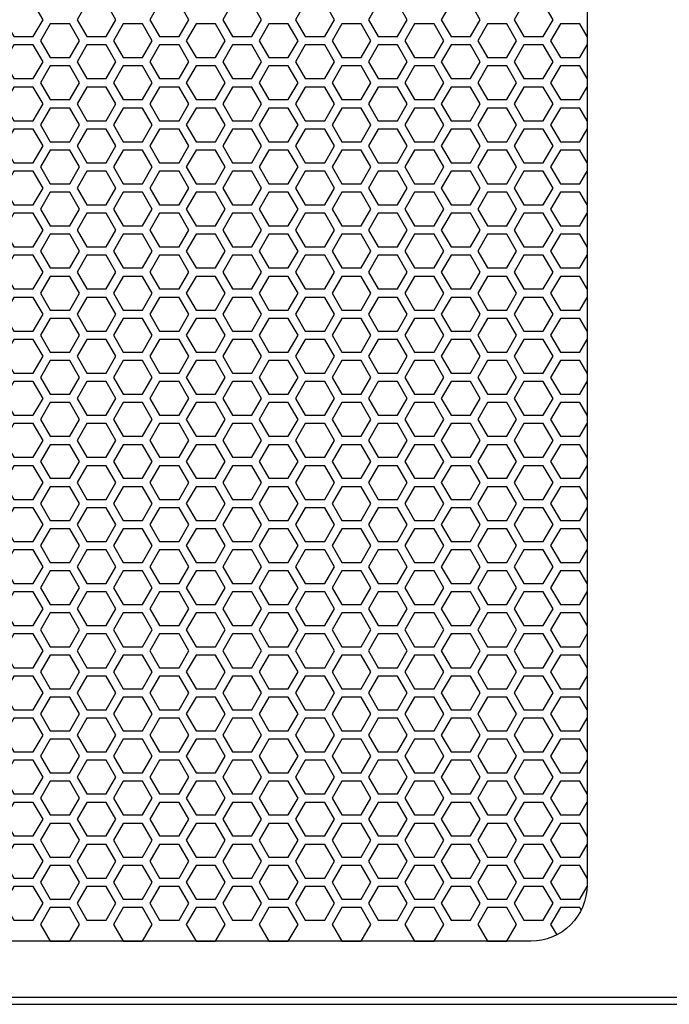
# Model space of a CAD drawing. Units: inches. Extents: x 91 to 1413, y 20 to 773.
# Drawn here: x 170 to 179, y 158 to 172 of the extents above; entities that cross this region are included whole.
import ezdxf

# ---------------------------------------------------------------- set-up
doc = ezdxf.new("R2010")
doc.units = ezdxf.units.IN
doc.header["$MEASUREMENT"] = 0

msp = doc.modelspace()

# ---------------------------------------------------------------- linework, layer by layer
at = {"elevation": 0}
for points in [[(160.995, 157.784), (197.058, 157.784), (197.058, 213.492), (160.995, 213.492)], [(161.113, 157.882), (196.94, 157.882), (196.94, 213.394), (161.113, 213.394)], [(170.465, 171.366), (170.602, 171.603), (170.465, 171.839), (170.192, 171.839), (170.056, 171.603), (170.192, 171.366)], [(171.488, 171.366), (171.624, 171.603), (171.488, 171.839), (171.215, 171.839), (171.079, 171.603), (171.215, 171.366)], [(172.511, 171.366), (172.647, 171.603), (172.511, 171.839), (172.238, 171.839), (172.102, 171.603), (172.238, 171.366)], [(173.534, 171.366), (173.67, 171.603), (173.534, 171.839), (173.261, 171.839), (173.125, 171.603), (173.261, 171.366)], [(174.557, 171.366), (174.693, 171.603), (174.557, 171.839), (174.284, 171.839), (174.147, 171.603), (174.284, 171.366)], [(175.579, 171.366), (175.716, 171.603), (175.579, 171.839), (175.307, 171.839), (175.17, 171.603), (175.307, 171.366)], [(176.602, 171.366), (176.739, 171.603), (176.602, 171.839), (176.33, 171.839), (176.193, 171.603), (176.33, 171.366)], [(177.625, 171.366), (177.762, 171.603), (177.625, 171.839), (177.352, 171.839), (177.216, 171.603), (177.352, 171.366)], [(170.977, 171.071), (171.113, 171.307), (170.977, 171.544), (170.704, 171.544), (170.567, 171.307), (170.704, 171.071)], [(171.999, 171.071), (172.136, 171.307), (171.999, 171.544), (171.727, 171.544), (171.59, 171.307), (171.727, 171.071)], [(173.022, 171.071), (173.159, 171.307), (173.022, 171.544), (172.75, 171.544), (172.613, 171.307), (172.75, 171.071)], [(174.045, 171.071), (174.182, 171.307), (174.045, 171.544), (173.772, 171.544), (173.636, 171.307), (173.772, 171.071)], [(175.068, 171.071), (175.204, 171.307), (175.068, 171.544), (174.795, 171.544), (174.659, 171.307), (174.795, 171.071)], [(176.091, 171.071), (176.227, 171.307), (176.091, 171.544), (175.818, 171.544), (175.682, 171.307), (175.818, 171.071)], [(177.114, 171.071), (177.25, 171.307), (177.114, 171.544), (176.841, 171.544), (176.705, 171.307), (176.841, 171.071)], [(170.465, 170.776), (170.602, 171.012), (170.465, 171.248), (170.192, 171.248), (170.056, 171.012), (170.192, 170.776)], [(171.488, 170.776), (171.624, 171.012), (171.488, 171.248), (171.215, 171.248), (171.079, 171.012), (171.215, 170.776)], [(172.511, 170.776), (172.647, 171.012), (172.511, 171.248), (172.238, 171.248), (172.102, 171.012), (172.238, 170.776)], [(173.534, 170.776), (173.67, 171.012), (173.534, 171.248), (173.261, 171.248), (173.125, 171.012), (173.261, 170.776)], [(174.557, 170.776), (174.693, 171.012), (174.557, 171.248), (174.284, 171.248), (174.147, 171.012), (174.284, 170.776)], [(175.579, 170.776), (175.716, 171.012), (175.579, 171.248), (175.307, 171.248), (175.17, 171.012), (175.307, 170.776)], [(176.602, 170.776), (176.739, 171.012), (176.602, 171.248), (176.33, 171.248), (176.193, 171.012), (176.33, 170.776)], [(177.625, 170.776), (177.762, 171.012), (177.625, 171.248), (177.352, 171.248), (177.216, 171.012), (177.352, 170.776)], [(170.977, 170.481), (171.113, 170.717), (170.977, 170.953), (170.704, 170.953), (170.567, 170.717), (170.704, 170.481)], [(171.999, 170.481), (172.136, 170.717), (171.999, 170.953), (171.727, 170.953), (171.59, 170.717), (171.727, 170.481)], [(173.022, 170.481), (173.159, 170.717), (173.022, 170.953), (172.75, 170.953), (172.613, 170.717), (172.75, 170.481)], [(174.045, 170.481), (174.182, 170.717), (174.045, 170.953), (173.772, 170.953), (173.636, 170.717), (173.772, 170.481)], [(175.068, 170.481), (175.204, 170.717), (175.068, 170.953), (174.795, 170.953), (174.659, 170.717), (174.795, 170.481)], [(176.091, 170.481), (176.227, 170.717), (176.091, 170.953), (175.818, 170.953), (175.682, 170.717), (175.818, 170.481)], [(177.114, 170.481), (177.25, 170.717), (177.114, 170.953), (176.841, 170.953), (176.705, 170.717), (176.841, 170.481)], [(170.465, 170.185), (170.602, 170.422), (170.465, 170.658), (170.192, 170.658), (170.056, 170.422), (170.192, 170.185)], [(171.488, 170.185), (171.624, 170.422), (171.488, 170.658), (171.215, 170.658), (171.079, 170.422), (171.215, 170.185)], [(172.511, 170.185), (172.647, 170.422), (172.511, 170.658), (172.238, 170.658), (172.102, 170.422), (172.238, 170.185)], [(173.534, 170.185), (173.67, 170.422), (173.534, 170.658), (173.261, 170.658), (173.125, 170.422), (173.261, 170.185)], [(174.557, 170.185), (174.693, 170.422), (174.557, 170.658), (174.284, 170.658), (174.147, 170.422), (174.284, 170.185)], [(175.579, 170.185), (175.716, 170.422), (175.579, 170.658), (175.307, 170.658), (175.17, 170.422), (175.307, 170.185)], [(176.602, 170.185), (176.739, 170.422), (176.602, 170.658), (176.33, 170.658), (176.193, 170.422), (176.33, 170.185)], [(177.625, 170.185), (177.762, 170.422), (177.625, 170.658), (177.352, 170.658), (177.216, 170.422), (177.352, 170.185)], [(170.977, 169.89), (171.113, 170.126), (170.977, 170.363), (170.704, 170.363), (170.567, 170.126), (170.704, 169.89)], [(171.999, 169.89), (172.136, 170.126), (171.999, 170.363), (171.727, 170.363), (171.59, 170.126), (171.727, 169.89)], [(173.022, 169.89), (173.159, 170.126), (173.022, 170.363), (172.75, 170.363), (172.613, 170.126), (172.75, 169.89)], [(174.045, 169.89), (174.182, 170.126), (174.045, 170.363), (173.772, 170.363), (173.636, 170.126), (173.772, 169.89)], [(175.068, 169.89), (175.204, 170.126), (175.068, 170.363), (174.795, 170.363), (174.659, 170.126), (174.795, 169.89)], [(176.091, 169.89), (176.227, 170.126), (176.091, 170.363), (175.818, 170.363), (175.682, 170.126), (175.818, 169.89)], [(177.114, 169.89), (177.25, 170.126), (177.114, 170.363), (176.841, 170.363), (176.705, 170.126), (176.841, 169.89)], [(170.465, 169.595), (170.602, 169.831), (170.465, 170.067), (170.192, 170.067), (170.056, 169.831), (170.192, 169.595)], [(171.488, 169.595), (171.624, 169.831), (171.488, 170.067), (171.215, 170.067), (171.079, 169.831), (171.215, 169.595)], [(172.511, 169.595), (172.647, 169.831), (172.511, 170.067), (172.238, 170.067), (172.102, 169.831), (172.238, 169.595)], [(173.534, 169.595), (173.67, 169.831), (173.534, 170.067), (173.261, 170.067), (173.125, 169.831), (173.261, 169.595)], [(174.557, 169.595), (174.693, 169.831), (174.557, 170.067), (174.284, 170.067), (174.147, 169.831), (174.284, 169.595)], [(175.579, 169.595), (175.716, 169.831), (175.579, 170.067), (175.307, 170.067), (175.17, 169.831), (175.307, 169.595)], [(176.602, 169.595), (176.739, 169.831), (176.602, 170.067), (176.33, 170.067), (176.193, 169.831), (176.33, 169.595)], [(177.625, 169.595), (177.762, 169.831), (177.625, 170.067), (177.352, 170.067), (177.216, 169.831), (177.352, 169.595)], [(170.977, 169.3), (171.113, 169.536), (170.977, 169.772), (170.704, 169.772), (170.567, 169.536), (170.704, 169.3)], [(171.999, 169.3), (172.136, 169.536), (171.999, 169.772), (171.727, 169.772), (171.59, 169.536), (171.727, 169.3)], [(173.022, 169.3), (173.159, 169.536), (173.022, 169.772), (172.75, 169.772), (172.613, 169.536), (172.75, 169.3)], [(174.045, 169.3), (174.182, 169.536), (174.045, 169.772), (173.772, 169.772), (173.636, 169.536), (173.772, 169.3)], [(175.068, 169.3), (175.204, 169.536), (175.068, 169.772), (174.795, 169.772), (174.659, 169.536), (174.795, 169.3)], [(176.091, 169.3), (176.227, 169.536), (176.091, 169.772), (175.818, 169.772), (175.682, 169.536), (175.818, 169.3)], [(177.114, 169.3), (177.25, 169.536), (177.114, 169.772), (176.841, 169.772), (176.705, 169.536), (176.841, 169.3)], [(170.465, 169.004), (170.602, 169.24), (170.465, 169.477), (170.192, 169.477), (170.056, 169.24), (170.192, 169.004)], [(171.488, 169.004), (171.624, 169.24), (171.488, 169.477), (171.215, 169.477), (171.079, 169.24), (171.215, 169.004)], [(172.511, 169.004), (172.647, 169.24), (172.511, 169.477), (172.238, 169.477), (172.102, 169.24), (172.238, 169.004)], [(173.534, 169.004), (173.67, 169.24), (173.534, 169.477), (173.261, 169.477), (173.125, 169.24), (173.261, 169.004)], [(174.557, 169.004), (174.693, 169.24), (174.557, 169.477), (174.284, 169.477), (174.147, 169.24), (174.284, 169.004)], [(175.579, 169.004), (175.716, 169.24), (175.579, 169.477), (175.307, 169.477), (175.17, 169.24), (175.307, 169.004)], [(176.602, 169.004), (176.739, 169.24), (176.602, 169.477), (176.33, 169.477), (176.193, 169.24), (176.33, 169.004)], [(177.625, 169.004), (177.762, 169.24), (177.625, 169.477), (177.352, 169.477), (177.216, 169.24), (177.352, 169.004)], [(170.977, 168.709), (171.113, 168.945), (170.977, 169.181), (170.704, 169.181), (170.567, 168.945), (170.704, 168.709)], [(171.999, 168.709), (172.136, 168.945), (171.999, 169.181), (171.727, 169.181), (171.59, 168.945), (171.727, 168.709)], [(173.022, 168.709), (173.159, 168.945), (173.022, 169.181), (172.75, 169.181), (172.613, 168.945), (172.75, 168.709)], [(174.045, 168.709), (174.182, 168.945), (174.045, 169.181), (173.772, 169.181), (173.636, 168.945), (173.772, 168.709)], [(175.068, 168.709), (175.204, 168.945), (175.068, 169.181), (174.795, 169.181), (174.659, 168.945), (174.795, 168.709)], [(176.091, 168.709), (176.227, 168.945), (176.091, 169.181), (175.818, 169.181), (175.682, 168.945), (175.818, 168.709)], [(177.114, 168.709), (177.25, 168.945), (177.114, 169.181), (176.841, 169.181), (176.705, 168.945), (176.841, 168.709)], [(170.465, 168.414), (170.602, 168.65), (170.465, 168.886), (170.192, 168.886), (170.056, 168.65), (170.192, 168.414)], [(171.488, 168.414), (171.624, 168.65), (171.488, 168.886), (171.215, 168.886), (171.079, 168.65), (171.215, 168.414)], [(172.511, 168.414), (172.647, 168.65), (172.511, 168.886), (172.238, 168.886), (172.102, 168.65), (172.238, 168.414)], [(173.534, 168.414), (173.67, 168.65), (173.534, 168.886), (173.261, 168.886), (173.125, 168.65), (173.261, 168.414)], [(174.557, 168.414), (174.693, 168.65), (174.557, 168.886), (174.284, 168.886), (174.147, 168.65), (174.284, 168.414)], [(175.579, 168.414), (175.716, 168.65), (175.579, 168.886), (175.307, 168.886), (175.17, 168.65), (175.307, 168.414)], [(176.602, 168.414), (176.739, 168.65), (176.602, 168.886), (176.33, 168.886), (176.193, 168.65), (176.33, 168.414)], [(177.625, 168.414), (177.762, 168.65), (177.625, 168.886), (177.352, 168.886), (177.216, 168.65), (177.352, 168.414)], [(170.977, 168.118), (171.113, 168.355), (170.977, 168.591), (170.704, 168.591), (170.567, 168.355), (170.704, 168.118)], [(171.999, 168.118), (172.136, 168.355), (171.999, 168.591), (171.727, 168.591), (171.59, 168.355), (171.727, 168.118)], [(173.022, 168.118), (173.159, 168.355), (173.022, 168.591), (172.75, 168.591), (172.613, 168.355), (172.75, 168.118)], [(174.045, 168.118), (174.182, 168.355), (174.045, 168.591), (173.772, 168.591), (173.636, 168.355), (173.772, 168.118)], [(175.068, 168.118), (175.204, 168.355), (175.068, 168.591), (174.795, 168.591), (174.659, 168.355), (174.795, 168.118)], [(176.091, 168.118), (176.227, 168.355), (176.091, 168.591), (175.818, 168.591), (175.682, 168.355), (175.818, 168.118)], [(177.114, 168.118), (177.25, 168.355), (177.114, 168.591), (176.841, 168.591), (176.705, 168.355), (176.841, 168.118)], [(170.465, 167.823), (170.602, 168.059), (170.465, 168.296), (170.192, 168.296), (170.056, 168.059), (170.192, 167.823)], [(171.488, 167.823), (171.624, 168.059), (171.488, 168.296), (171.215, 168.296), (171.079, 168.059), (171.215, 167.823)], [(172.511, 167.823), (172.647, 168.059), (172.511, 168.296), (172.238, 168.296), (172.102, 168.059), (172.238, 167.823)], [(173.534, 167.823), (173.67, 168.059), (173.534, 168.296), (173.261, 168.296), (173.125, 168.059), (173.261, 167.823)], [(174.557, 167.823), (174.693, 168.059), (174.557, 168.296), (174.284, 168.296), (174.147, 168.059), (174.284, 167.823)], [(175.579, 167.823), (175.716, 168.059), (175.579, 168.296), (175.307, 168.296), (175.17, 168.059), (175.307, 167.823)], [(176.602, 167.823), (176.739, 168.059), (176.602, 168.296), (176.33, 168.296), (176.193, 168.059), (176.33, 167.823)], [(177.625, 167.823), (177.762, 168.059), (177.625, 168.296), (177.352, 168.296), (177.216, 168.059), (177.352, 167.823)], [(170.977, 167.528), (171.113, 167.764), (170.977, 168), (170.704, 168), (170.567, 167.764), (170.704, 167.528)], [(171.999, 167.528), (172.136, 167.764), (171.999, 168), (171.727, 168), (171.59, 167.764), (171.727, 167.528)], [(173.022, 167.528), (173.159, 167.764), (173.022, 168), (172.75, 168), (172.613, 167.764), (172.75, 167.528)], [(174.045, 167.528), (174.182, 167.764), (174.045, 168), (173.772, 168), (173.636, 167.764), (173.772, 167.528)], [(175.068, 167.528), (175.204, 167.764), (175.068, 168), (174.795, 168), (174.659, 167.764), (174.795, 167.528)], [(176.091, 167.528), (176.227, 167.764), (176.091, 168), (175.818, 168), (175.682, 167.764), (175.818, 167.528)], [(177.114, 167.528), (177.25, 167.764), (177.114, 168), (176.841, 168), (176.705, 167.764), (176.841, 167.528)], [(170.465, 167.233), (170.602, 167.469), (170.465, 167.705), (170.192, 167.705), (170.056, 167.469), (170.192, 167.233)], [(171.488, 167.233), (171.624, 167.469), (171.488, 167.705), (171.215, 167.705), (171.079, 167.469), (171.215, 167.233)], [(172.511, 167.233), (172.647, 167.469), (172.511, 167.705), (172.238, 167.705), (172.102, 167.469), (172.238, 167.233)], [(173.534, 167.233), (173.67, 167.469), (173.534, 167.705), (173.261, 167.705), (173.125, 167.469), (173.261, 167.233)], [(174.557, 167.233), (174.693, 167.469), (174.557, 167.705), (174.284, 167.705), (174.147, 167.469), (174.284, 167.233)], [(175.579, 167.233), (175.716, 167.469), (175.579, 167.705), (175.307, 167.705), (175.17, 167.469), (175.307, 167.233)], [(176.602, 167.233), (176.739, 167.469), (176.602, 167.705), (176.33, 167.705), (176.193, 167.469), (176.33, 167.233)], [(177.625, 167.233), (177.762, 167.469), (177.625, 167.705), (177.352, 167.705), (177.216, 167.469), (177.352, 167.233)], [(170.977, 166.937), (171.113, 167.174), (170.977, 167.41), (170.704, 167.41), (170.567, 167.174), (170.704, 166.937)], [(171.999, 166.937), (172.136, 167.174), (171.999, 167.41), (171.727, 167.41), (171.59, 167.174), (171.727, 166.937)], [(173.022, 166.937), (173.159, 167.174), (173.022, 167.41), (172.75, 167.41), (172.613, 167.174), (172.75, 166.937)], [(174.045, 166.937), (174.182, 167.174), (174.045, 167.41), (173.772, 167.41), (173.636, 167.174), (173.772, 166.937)], [(175.068, 166.937), (175.204, 167.174), (175.068, 167.41), (174.795, 167.41), (174.659, 167.174), (174.795, 166.937)], [(176.091, 166.937), (176.227, 167.174), (176.091, 167.41), (175.818, 167.41), (175.682, 167.174), (175.818, 166.937)], [(177.114, 166.937), (177.25, 167.174), (177.114, 167.41), (176.841, 167.41), (176.705, 167.174), (176.841, 166.937)], [(170.465, 166.642), (170.602, 166.878), (170.465, 167.114), (170.192, 167.114), (170.056, 166.878), (170.192, 166.642)], [(171.488, 166.642), (171.624, 166.878), (171.488, 167.114), (171.215, 167.114), (171.079, 166.878), (171.215, 166.642)], [(172.511, 166.642), (172.647, 166.878), (172.511, 167.114), (172.238, 167.114), (172.102, 166.878), (172.238, 166.642)], [(173.534, 166.642), (173.67, 166.878), (173.534, 167.114), (173.261, 167.114), (173.125, 166.878), (173.261, 166.642)], [(174.557, 166.642), (174.693, 166.878), (174.557, 167.114), (174.284, 167.114), (174.147, 166.878), (174.284, 166.642)], [(175.579, 166.642), (175.716, 166.878), (175.579, 167.114), (175.307, 167.114), (175.17, 166.878), (175.307, 166.642)], [(176.602, 166.642), (176.739, 166.878), (176.602, 167.114), (176.33, 167.114), (176.193, 166.878), (176.33, 166.642)], [(177.625, 166.642), (177.762, 166.878), (177.625, 167.114), (177.352, 167.114), (177.216, 166.878), (177.352, 166.642)], [(170.977, 166.347), (171.113, 166.583), (170.977, 166.819), (170.704, 166.819), (170.567, 166.583), (170.704, 166.347)], [(171.999, 166.347), (172.136, 166.583), (171.999, 166.819), (171.727, 166.819), (171.59, 166.583), (171.727, 166.347)], [(173.022, 166.347), (173.159, 166.583), (173.022, 166.819), (172.75, 166.819), (172.613, 166.583), (172.75, 166.347)], [(174.045, 166.347), (174.182, 166.583), (174.045, 166.819), (173.772, 166.819), (173.636, 166.583), (173.772, 166.347)], [(175.068, 166.347), (175.204, 166.583), (175.068, 166.819), (174.795, 166.819), (174.659, 166.583), (174.795, 166.347)], [(176.091, 166.347), (176.227, 166.583), (176.091, 166.819), (175.818, 166.819), (175.682, 166.583), (175.818, 166.347)], [(177.114, 166.347), (177.25, 166.583), (177.114, 166.819), (176.841, 166.819), (176.705, 166.583), (176.841, 166.347)], [(170.465, 166.052), (170.602, 166.288), (170.465, 166.524), (170.192, 166.524), (170.056, 166.288), (170.192, 166.052)], [(171.488, 166.052), (171.624, 166.288), (171.488, 166.524), (171.215, 166.524), (171.079, 166.288), (171.215, 166.052)], [(172.511, 166.052), (172.647, 166.288), (172.511, 166.524), (172.238, 166.524), (172.102, 166.288), (172.238, 166.052)], [(173.534, 166.052), (173.67, 166.288), (173.534, 166.524), (173.261, 166.524), (173.125, 166.288), (173.261, 166.052)], [(174.557, 166.052), (174.693, 166.288), (174.557, 166.524), (174.284, 166.524), (174.147, 166.288), (174.284, 166.052)], [(175.579, 166.052), (175.716, 166.288), (175.579, 166.524), (175.307, 166.524), (175.17, 166.288), (175.307, 166.052)], [(176.602, 166.052), (176.739, 166.288), (176.602, 166.524), (176.33, 166.524), (176.193, 166.288), (176.33, 166.052)], [(177.625, 166.052), (177.762, 166.288), (177.625, 166.524), (177.352, 166.524), (177.216, 166.288), (177.352, 166.052)], [(170.977, 165.756), (171.113, 165.992), (170.977, 166.229), (170.704, 166.229), (170.567, 165.992), (170.704, 165.756)], [(171.999, 165.756), (172.136, 165.992), (171.999, 166.229), (171.727, 166.229), (171.59, 165.992), (171.727, 165.756)], [(173.022, 165.756), (173.159, 165.992), (173.022, 166.229), (172.75, 166.229), (172.613, 165.992), (172.75, 165.756)], [(174.045, 165.756), (174.182, 165.992), (174.045, 166.229), (173.772, 166.229), (173.636, 165.992), (173.772, 165.756)], [(175.068, 165.756), (175.204, 165.992), (175.068, 166.229), (174.795, 166.229), (174.659, 165.992), (174.795, 165.756)], [(176.091, 165.756), (176.227, 165.992), (176.091, 166.229), (175.818, 166.229), (175.682, 165.992), (175.818, 165.756)], [(177.114, 165.756), (177.25, 165.992), (177.114, 166.229), (176.841, 166.229), (176.705, 165.992), (176.841, 165.756)], [(170.465, 165.461), (170.602, 165.697), (170.465, 165.933), (170.192, 165.933), (170.056, 165.697), (170.192, 165.461)], [(171.488, 165.461), (171.624, 165.697), (171.488, 165.933), (171.215, 165.933), (171.079, 165.697), (171.215, 165.461)], [(172.511, 165.461), (172.647, 165.697), (172.511, 165.933), (172.238, 165.933), (172.102, 165.697), (172.238, 165.461)], [(173.534, 165.461), (173.67, 165.697), (173.534, 165.933), (173.261, 165.933), (173.125, 165.697), (173.261, 165.461)], [(174.557, 165.461), (174.693, 165.697), (174.557, 165.933), (174.284, 165.933), (174.147, 165.697), (174.284, 165.461)], [(175.579, 165.461), (175.716, 165.697), (175.579, 165.933), (175.307, 165.933), (175.17, 165.697), (175.307, 165.461)], [(176.602, 165.461), (176.739, 165.697), (176.602, 165.933), (176.33, 165.933), (176.193, 165.697), (176.33, 165.461)], [(177.625, 165.461), (177.762, 165.697), (177.625, 165.933), (177.352, 165.933), (177.216, 165.697), (177.352, 165.461)], [(170.977, 165.166), (171.113, 165.402), (170.977, 165.638), (170.704, 165.638), (170.567, 165.402), (170.704, 165.166)], [(171.999, 165.166), (172.136, 165.402), (171.999, 165.638), (171.727, 165.638), (171.59, 165.402), (171.727, 165.166)], [(173.022, 165.166), (173.159, 165.402), (173.022, 165.638), (172.75, 165.638), (172.613, 165.402), (172.75, 165.166)], [(174.045, 165.166), (174.182, 165.402), (174.045, 165.638), (173.772, 165.638), (173.636, 165.402), (173.772, 165.166)], [(175.068, 165.166), (175.204, 165.402), (175.068, 165.638), (174.795, 165.638), (174.659, 165.402), (174.795, 165.166)], [(176.091, 165.166), (176.227, 165.402), (176.091, 165.638), (175.818, 165.638), (175.682, 165.402), (175.818, 165.166)], [(177.114, 165.166), (177.25, 165.402), (177.114, 165.638), (176.841, 165.638), (176.705, 165.402), (176.841, 165.166)], [(170.465, 164.87), (170.602, 165.107), (170.465, 165.343), (170.192, 165.343), (170.056, 165.107), (170.192, 164.87)], [(171.488, 164.87), (171.624, 165.107), (171.488, 165.343), (171.215, 165.343), (171.079, 165.107), (171.215, 164.87)], [(172.511, 164.87), (172.647, 165.107), (172.511, 165.343), (172.238, 165.343), (172.102, 165.107), (172.238, 164.87)], [(173.534, 164.87), (173.67, 165.107), (173.534, 165.343), (173.261, 165.343), (173.125, 165.107), (173.261, 164.87)], [(174.557, 164.87), (174.693, 165.107), (174.557, 165.343), (174.284, 165.343), (174.147, 165.107), (174.284, 164.87)], [(175.579, 164.87), (175.716, 165.107), (175.579, 165.343), (175.307, 165.343), (175.17, 165.107), (175.307, 164.87)], [(176.602, 164.87), (176.739, 165.107), (176.602, 165.343), (176.33, 165.343), (176.193, 165.107), (176.33, 164.87)], [(177.625, 164.87), (177.762, 165.107), (177.625, 165.343), (177.352, 165.343), (177.216, 165.107), (177.352, 164.87)], [(170.977, 164.575), (171.113, 164.811), (170.977, 165.048), (170.704, 165.048), (170.567, 164.811), (170.704, 164.575)], [(171.999, 164.575), (172.136, 164.811), (171.999, 165.048), (171.727, 165.048), (171.59, 164.811), (171.727, 164.575)], [(173.022, 164.575), (173.159, 164.811), (173.022, 165.048), (172.75, 165.048), (172.613, 164.811), (172.75, 164.575)], [(174.045, 164.575), (174.182, 164.811), (174.045, 165.048), (173.772, 165.048), (173.636, 164.811), (173.772, 164.575)], [(175.068, 164.575), (175.204, 164.811), (175.068, 165.048), (174.795, 165.048), (174.659, 164.811), (174.795, 164.575)], [(176.091, 164.575), (176.227, 164.811), (176.091, 165.048), (175.818, 165.048), (175.682, 164.811), (175.818, 164.575)], [(177.114, 164.575), (177.25, 164.811), (177.114, 165.048), (176.841, 165.048), (176.705, 164.811), (176.841, 164.575)], [(170.465, 164.28), (170.602, 164.516), (170.465, 164.752), (170.192, 164.752), (170.056, 164.516), (170.192, 164.28)], [(171.488, 164.28), (171.624, 164.516), (171.488, 164.752), (171.215, 164.752), (171.079, 164.516), (171.215, 164.28)], [(172.511, 164.28), (172.647, 164.516), (172.511, 164.752), (172.238, 164.752), (172.102, 164.516), (172.238, 164.28)], [(173.534, 164.28), (173.67, 164.516), (173.534, 164.752), (173.261, 164.752), (173.125, 164.516), (173.261, 164.28)], [(174.557, 164.28), (174.693, 164.516), (174.557, 164.752), (174.284, 164.752), (174.147, 164.516), (174.284, 164.28)], [(175.579, 164.28), (175.716, 164.516), (175.579, 164.752), (175.307, 164.752), (175.17, 164.516), (175.307, 164.28)], [(176.602, 164.28), (176.739, 164.516), (176.602, 164.752), (176.33, 164.752), (176.193, 164.516), (176.33, 164.28)], [(177.625, 164.28), (177.762, 164.516), (177.625, 164.752), (177.352, 164.752), (177.216, 164.516), (177.352, 164.28)], [(170.977, 163.985), (171.113, 164.221), (170.977, 164.457), (170.704, 164.457), (170.567, 164.221), (170.704, 163.985)], [(171.999, 163.985), (172.136, 164.221), (171.999, 164.457), (171.727, 164.457), (171.59, 164.221), (171.727, 163.985)], [(173.022, 163.985), (173.159, 164.221), (173.022, 164.457), (172.75, 164.457), (172.613, 164.221), (172.75, 163.985)], [(174.045, 163.985), (174.182, 164.221), (174.045, 164.457), (173.772, 164.457), (173.636, 164.221), (173.772, 163.985)], [(175.068, 163.985), (175.204, 164.221), (175.068, 164.457), (174.795, 164.457), (174.659, 164.221), (174.795, 163.985)], [(176.091, 163.985), (176.227, 164.221), (176.091, 164.457), (175.818, 164.457), (175.682, 164.221), (175.818, 163.985)], [(177.114, 163.985), (177.25, 164.221), (177.114, 164.457), (176.841, 164.457), (176.705, 164.221), (176.841, 163.985)], [(170.465, 163.689), (170.602, 163.926), (170.465, 164.162), (170.192, 164.162), (170.056, 163.926), (170.192, 163.689)], [(171.488, 163.689), (171.624, 163.926), (171.488, 164.162), (171.215, 164.162), (171.079, 163.926), (171.215, 163.689)], [(172.511, 163.689), (172.647, 163.926), (172.511, 164.162), (172.238, 164.162), (172.102, 163.926), (172.238, 163.689)], [(173.534, 163.689), (173.67, 163.926), (173.534, 164.162), (173.261, 164.162), (173.125, 163.926), (173.261, 163.689)], [(174.557, 163.689), (174.693, 163.926), (174.557, 164.162), (174.284, 164.162), (174.147, 163.926), (174.284, 163.689)], [(175.579, 163.689), (175.716, 163.926), (175.579, 164.162), (175.307, 164.162), (175.17, 163.926), (175.307, 163.689)], [(176.602, 163.689), (176.739, 163.926), (176.602, 164.162), (176.33, 164.162), (176.193, 163.926), (176.33, 163.689)], [(177.625, 163.689), (177.762, 163.926), (177.625, 164.162), (177.352, 164.162), (177.216, 163.926), (177.352, 163.689)], [(170.977, 163.394), (171.113, 163.63), (170.977, 163.866), (170.704, 163.866), (170.567, 163.63), (170.704, 163.394)], [(171.999, 163.394), (172.136, 163.63), (171.999, 163.866), (171.727, 163.866), (171.59, 163.63), (171.727, 163.394)], [(173.022, 163.394), (173.159, 163.63), (173.022, 163.866), (172.75, 163.866), (172.613, 163.63), (172.75, 163.394)], [(174.045, 163.394), (174.182, 163.63), (174.045, 163.866), (173.772, 163.866), (173.636, 163.63), (173.772, 163.394)], [(175.068, 163.394), (175.204, 163.63), (175.068, 163.866), (174.795, 163.866), (174.659, 163.63), (174.795, 163.394)], [(176.091, 163.394), (176.227, 163.63), (176.091, 163.866), (175.818, 163.866), (175.682, 163.63), (175.818, 163.394)], [(177.114, 163.394), (177.25, 163.63), (177.114, 163.866), (176.841, 163.866), (176.705, 163.63), (176.841, 163.394)], [(170.465, 163.099), (170.602, 163.335), (170.465, 163.571), (170.192, 163.571), (170.056, 163.335), (170.192, 163.099)], [(171.488, 163.099), (171.624, 163.335), (171.488, 163.571), (171.215, 163.571), (171.079, 163.335), (171.215, 163.099)], [(172.511, 163.099), (172.647, 163.335), (172.511, 163.571), (172.238, 163.571), (172.102, 163.335), (172.238, 163.099)], [(173.534, 163.099), (173.67, 163.335), (173.534, 163.571), (173.261, 163.571), (173.125, 163.335), (173.261, 163.099)], [(174.557, 163.099), (174.693, 163.335), (174.557, 163.571), (174.284, 163.571), (174.147, 163.335), (174.284, 163.099)], [(175.579, 163.099), (175.716, 163.335), (175.579, 163.571), (175.307, 163.571), (175.17, 163.335), (175.307, 163.099)], [(176.602, 163.099), (176.739, 163.335), (176.602, 163.571), (176.33, 163.571), (176.193, 163.335), (176.33, 163.099)], [(177.625, 163.099), (177.762, 163.335), (177.625, 163.571), (177.352, 163.571), (177.216, 163.335), (177.352, 163.099)], [(170.977, 162.803), (171.113, 163.04), (170.977, 163.276), (170.704, 163.276), (170.567, 163.04), (170.704, 162.803)], [(171.999, 162.803), (172.136, 163.04), (171.999, 163.276), (171.727, 163.276), (171.59, 163.04), (171.727, 162.803)], [(173.022, 162.803), (173.159, 163.04), (173.022, 163.276), (172.75, 163.276), (172.613, 163.04), (172.75, 162.803)], [(174.045, 162.803), (174.182, 163.04), (174.045, 163.276), (173.772, 163.276), (173.636, 163.04), (173.772, 162.803)], [(175.068, 162.803), (175.204, 163.04), (175.068, 163.276), (174.795, 163.276), (174.659, 163.04), (174.795, 162.803)], [(176.091, 162.803), (176.227, 163.04), (176.091, 163.276), (175.818, 163.276), (175.682, 163.04), (175.818, 162.803)], [(177.114, 162.803), (177.25, 163.04), (177.114, 163.276), (176.841, 163.276), (176.705, 163.04), (176.841, 162.803)], [(170.465, 162.508), (170.602, 162.744), (170.465, 162.981), (170.192, 162.981), (170.056, 162.744), (170.192, 162.508)], [(171.488, 162.508), (171.624, 162.744), (171.488, 162.981), (171.215, 162.981), (171.079, 162.744), (171.215, 162.508)], [(172.511, 162.508), (172.647, 162.744), (172.511, 162.981), (172.238, 162.981), (172.102, 162.744), (172.238, 162.508)], [(173.534, 162.508), (173.67, 162.744), (173.534, 162.981), (173.261, 162.981), (173.125, 162.744), (173.261, 162.508)], [(174.557, 162.508), (174.693, 162.744), (174.557, 162.981), (174.284, 162.981), (174.147, 162.744), (174.284, 162.508)], [(175.579, 162.508), (175.716, 162.744), (175.579, 162.981), (175.307, 162.981), (175.17, 162.744), (175.307, 162.508)], [(176.602, 162.508), (176.739, 162.744), (176.602, 162.981), (176.33, 162.981), (176.193, 162.744), (176.33, 162.508)], [(177.625, 162.508), (177.762, 162.744), (177.625, 162.981), (177.352, 162.981), (177.216, 162.744), (177.352, 162.508)], [(170.977, 162.213), (171.113, 162.449), (170.977, 162.685), (170.704, 162.685), (170.567, 162.449), (170.704, 162.213)], [(171.999, 162.213), (172.136, 162.449), (171.999, 162.685), (171.727, 162.685), (171.59, 162.449), (171.727, 162.213)], [(173.022, 162.213), (173.159, 162.449), (173.022, 162.685), (172.75, 162.685), (172.613, 162.449), (172.75, 162.213)], [(174.045, 162.213), (174.182, 162.449), (174.045, 162.685), (173.772, 162.685), (173.636, 162.449), (173.772, 162.213)], [(175.068, 162.213), (175.204, 162.449), (175.068, 162.685), (174.795, 162.685), (174.659, 162.449), (174.795, 162.213)], [(176.091, 162.213), (176.227, 162.449), (176.091, 162.685), (175.818, 162.685), (175.682, 162.449), (175.818, 162.213)], [(177.114, 162.213), (177.25, 162.449), (177.114, 162.685), (176.841, 162.685), (176.705, 162.449), (176.841, 162.213)], [(170.465, 161.918), (170.602, 162.154), (170.465, 162.39), (170.192, 162.39), (170.056, 162.154), (170.192, 161.918)], [(171.488, 161.918), (171.624, 162.154), (171.488, 162.39), (171.215, 162.39), (171.079, 162.154), (171.215, 161.918)], [(172.511, 161.918), (172.647, 162.154), (172.511, 162.39), (172.238, 162.39), (172.102, 162.154), (172.238, 161.918)], [(173.534, 161.918), (173.67, 162.154), (173.534, 162.39), (173.261, 162.39), (173.125, 162.154), (173.261, 161.918)], [(174.557, 161.918), (174.693, 162.154), (174.557, 162.39), (174.284, 162.39), (174.147, 162.154), (174.284, 161.918)], [(175.579, 161.918), (175.716, 162.154), (175.579, 162.39), (175.307, 162.39), (175.17, 162.154), (175.307, 161.918)], [(176.602, 161.918), (176.739, 162.154), (176.602, 162.39), (176.33, 162.39), (176.193, 162.154), (176.33, 161.918)], [(177.625, 161.918), (177.762, 162.154), (177.625, 162.39), (177.352, 162.39), (177.216, 162.154), (177.352, 161.918)], [(170.977, 161.622), (171.113, 161.859), (170.977, 162.095), (170.704, 162.095), (170.567, 161.859), (170.704, 161.622)], [(171.999, 161.622), (172.136, 161.859), (171.999, 162.095), (171.727, 162.095), (171.59, 161.859), (171.727, 161.622)], [(173.022, 161.622), (173.159, 161.859), (173.022, 162.095), (172.75, 162.095), (172.613, 161.859), (172.75, 161.622)], [(174.045, 161.622), (174.182, 161.859), (174.045, 162.095), (173.772, 162.095), (173.636, 161.859), (173.772, 161.622)], [(175.068, 161.622), (175.204, 161.859), (175.068, 162.095), (174.795, 162.095), (174.659, 161.859), (174.795, 161.622)], [(176.091, 161.622), (176.227, 161.859), (176.091, 162.095), (175.818, 162.095), (175.682, 161.859), (175.818, 161.622)], [(177.114, 161.622), (177.25, 161.859), (177.114, 162.095), (176.841, 162.095), (176.705, 161.859), (176.841, 161.622)], [(170.465, 161.327), (170.602, 161.563), (170.465, 161.8), (170.192, 161.8), (170.056, 161.563), (170.192, 161.327)], [(171.488, 161.327), (171.624, 161.563), (171.488, 161.8), (171.215, 161.8), (171.079, 161.563), (171.215, 161.327)], [(172.511, 161.327), (172.647, 161.563), (172.511, 161.8), (172.238, 161.8), (172.102, 161.563), (172.238, 161.327)], [(173.534, 161.327), (173.67, 161.563), (173.534, 161.8), (173.261, 161.8), (173.125, 161.563), (173.261, 161.327)], [(174.557, 161.327), (174.693, 161.563), (174.557, 161.8), (174.284, 161.8), (174.147, 161.563), (174.284, 161.327)], [(175.579, 161.327), (175.716, 161.563), (175.579, 161.8), (175.307, 161.8), (175.17, 161.563), (175.307, 161.327)], [(176.602, 161.327), (176.739, 161.563), (176.602, 161.8), (176.33, 161.8), (176.193, 161.563), (176.33, 161.327)], [(177.625, 161.327), (177.762, 161.563), (177.625, 161.8), (177.352, 161.8), (177.216, 161.563), (177.352, 161.327)], [(170.977, 161.032), (171.113, 161.268), (170.977, 161.504), (170.704, 161.504), (170.567, 161.268), (170.704, 161.032)], [(171.999, 161.032), (172.136, 161.268), (171.999, 161.504), (171.727, 161.504), (171.59, 161.268), (171.727, 161.032)], [(173.022, 161.032), (173.159, 161.268), (173.022, 161.504), (172.75, 161.504), (172.613, 161.268), (172.75, 161.032)], [(174.045, 161.032), (174.182, 161.268), (174.045, 161.504), (173.772, 161.504), (173.636, 161.268), (173.772, 161.032)], [(175.068, 161.032), (175.204, 161.268), (175.068, 161.504), (174.795, 161.504), (174.659, 161.268), (174.795, 161.032)], [(176.091, 161.032), (176.227, 161.268), (176.091, 161.504), (175.818, 161.504), (175.682, 161.268), (175.818, 161.032)], [(177.114, 161.032), (177.25, 161.268), (177.114, 161.504), (176.841, 161.504), (176.705, 161.268), (176.841, 161.032)], [(170.465, 160.737), (170.602, 160.973), (170.465, 161.209), (170.192, 161.209), (170.056, 160.973), (170.192, 160.737)], [(171.488, 160.737), (171.624, 160.973), (171.488, 161.209), (171.215, 161.209), (171.079, 160.973), (171.215, 160.737)], [(172.511, 160.737), (172.647, 160.973), (172.511, 161.209), (172.238, 161.209), (172.102, 160.973), (172.238, 160.737)], [(173.534, 160.737), (173.67, 160.973), (173.534, 161.209), (173.261, 161.209), (173.125, 160.973), (173.261, 160.737)], [(174.557, 160.737), (174.693, 160.973), (174.557, 161.209), (174.284, 161.209), (174.147, 160.973), (174.284, 160.737)], [(175.579, 160.737), (175.716, 160.973), (175.579, 161.209), (175.307, 161.209), (175.17, 160.973), (175.307, 160.737)], [(176.602, 160.737), (176.739, 160.973), (176.602, 161.209), (176.33, 161.209), (176.193, 160.973), (176.33, 160.737)], [(177.625, 160.737), (177.762, 160.973), (177.625, 161.209), (177.352, 161.209), (177.216, 160.973), (177.352, 160.737)], [(170.977, 160.441), (171.113, 160.677), (170.977, 160.914), (170.704, 160.914), (170.567, 160.677), (170.704, 160.441)], [(171.999, 160.441), (172.136, 160.677), (171.999, 160.914), (171.727, 160.914), (171.59, 160.677), (171.727, 160.441)], [(173.022, 160.441), (173.159, 160.677), (173.022, 160.914), (172.75, 160.914), (172.613, 160.677), (172.75, 160.441)], [(174.045, 160.441), (174.182, 160.677), (174.045, 160.914), (173.772, 160.914), (173.636, 160.677), (173.772, 160.441)], [(175.068, 160.441), (175.204, 160.677), (175.068, 160.914), (174.795, 160.914), (174.659, 160.677), (174.795, 160.441)], [(176.091, 160.441), (176.227, 160.677), (176.091, 160.914), (175.818, 160.914), (175.682, 160.677), (175.818, 160.441)], [(177.114, 160.441), (177.25, 160.677), (177.114, 160.914), (176.841, 160.914), (176.705, 160.677), (176.841, 160.441)], [(170.465, 160.146), (170.602, 160.382), (170.465, 160.618), (170.192, 160.618), (170.056, 160.382), (170.192, 160.146)], [(171.488, 160.146), (171.624, 160.382), (171.488, 160.618), (171.215, 160.618), (171.079, 160.382), (171.215, 160.146)], [(172.511, 160.146), (172.647, 160.382), (172.511, 160.618), (172.238, 160.618), (172.102, 160.382), (172.238, 160.146)], [(173.534, 160.146), (173.67, 160.382), (173.534, 160.618), (173.261, 160.618), (173.125, 160.382), (173.261, 160.146)], [(174.557, 160.146), (174.693, 160.382), (174.557, 160.618), (174.284, 160.618), (174.147, 160.382), (174.284, 160.146)], [(175.579, 160.146), (175.716, 160.382), (175.579, 160.618), (175.307, 160.618), (175.17, 160.382), (175.307, 160.146)], [(176.602, 160.146), (176.739, 160.382), (176.602, 160.618), (176.33, 160.618), (176.193, 160.382), (176.33, 160.146)], [(177.625, 160.146), (177.762, 160.382), (177.625, 160.618), (177.352, 160.618), (177.216, 160.382), (177.352, 160.146)], [(170.977, 159.851), (171.113, 160.087), (170.977, 160.323), (170.704, 160.323), (170.567, 160.087), (170.704, 159.851)], [(171.999, 159.851), (172.136, 160.087), (171.999, 160.323), (171.727, 160.323), (171.59, 160.087), (171.727, 159.851)], [(173.022, 159.851), (173.159, 160.087), (173.022, 160.323), (172.75, 160.323), (172.613, 160.087), (172.75, 159.851)], [(174.045, 159.851), (174.182, 160.087), (174.045, 160.323), (173.772, 160.323), (173.636, 160.087), (173.772, 159.851)], [(175.068, 159.851), (175.204, 160.087), (175.068, 160.323), (174.795, 160.323), (174.659, 160.087), (174.795, 159.851)], [(176.091, 159.851), (176.227, 160.087), (176.091, 160.323), (175.818, 160.323), (175.682, 160.087), (175.818, 159.851)], [(177.114, 159.851), (177.25, 160.087), (177.114, 160.323), (176.841, 160.323), (176.705, 160.087), (176.841, 159.851)], [(170.465, 159.555), (170.602, 159.792), (170.465, 160.028), (170.192, 160.028), (170.056, 159.792), (170.192, 159.555)], [(171.488, 159.555), (171.624, 159.792), (171.488, 160.028), (171.215, 160.028), (171.079, 159.792), (171.215, 159.555)], [(172.511, 159.555), (172.647, 159.792), (172.511, 160.028), (172.238, 160.028), (172.102, 159.792), (172.238, 159.555)], [(173.534, 159.555), (173.67, 159.792), (173.534, 160.028), (173.261, 160.028), (173.125, 159.792), (173.261, 159.555)], [(174.557, 159.555), (174.693, 159.792), (174.557, 160.028), (174.284, 160.028), (174.147, 159.792), (174.284, 159.555)], [(175.579, 159.555), (175.716, 159.792), (175.579, 160.028), (175.307, 160.028), (175.17, 159.792), (175.307, 159.555)], [(176.602, 159.555), (176.739, 159.792), (176.602, 160.028), (176.33, 160.028), (176.193, 159.792), (176.33, 159.555)], [(177.625, 159.555), (177.762, 159.792), (177.625, 160.028), (177.352, 160.028), (177.216, 159.792), (177.352, 159.555)], [(170.977, 159.26), (171.113, 159.496), (170.977, 159.733), (170.704, 159.733), (170.567, 159.496), (170.704, 159.26)], [(171.999, 159.26), (172.136, 159.496), (171.999, 159.733), (171.727, 159.733), (171.59, 159.496), (171.727, 159.26)], [(173.022, 159.26), (173.159, 159.496), (173.022, 159.733), (172.75, 159.733), (172.613, 159.496), (172.75, 159.26)], [(174.045, 159.26), (174.182, 159.496), (174.045, 159.733), (173.772, 159.733), (173.636, 159.496), (173.772, 159.26)], [(175.068, 159.26), (175.204, 159.496), (175.068, 159.733), (174.795, 159.733), (174.659, 159.496), (174.795, 159.26)], [(176.091, 159.26), (176.227, 159.496), (176.091, 159.733), (175.818, 159.733), (175.682, 159.496), (175.818, 159.26)], [(177.114, 159.26), (177.25, 159.496), (177.114, 159.733), (176.841, 159.733), (176.705, 159.496), (176.841, 159.26)], [(170.465, 158.965), (170.602, 159.201), (170.465, 159.437), (170.192, 159.437), (170.056, 159.201), (170.192, 158.965)], [(171.488, 158.965), (171.624, 159.201), (171.488, 159.437), (171.215, 159.437), (171.079, 159.201), (171.215, 158.965)], [(172.511, 158.965), (172.647, 159.201), (172.511, 159.437), (172.238, 159.437), (172.102, 159.201), (172.238, 158.965)], [(173.534, 158.965), (173.67, 159.201), (173.534, 159.437), (173.261, 159.437), (173.125, 159.201), (173.261, 158.965)], [(174.557, 158.965), (174.693, 159.201), (174.557, 159.437), (174.284, 159.437), (174.147, 159.201), (174.284, 158.965)], [(175.579, 158.965), (175.716, 159.201), (175.579, 159.437), (175.307, 159.437), (175.17, 159.201), (175.307, 158.965)], [(176.602, 158.965), (176.739, 159.201), (176.602, 159.437), (176.33, 159.437), (176.193, 159.201), (176.33, 158.965)], [(177.625, 158.965), (177.762, 159.201), (177.625, 159.437), (177.352, 159.437), (177.216, 159.201), (177.352, 158.965)], [(170.977, 158.67), (171.113, 158.906), (170.977, 159.142), (170.704, 159.142), (170.567, 158.906), (170.704, 158.67)], [(171.999, 158.67), (172.136, 158.906), (171.999, 159.142), (171.727, 159.142), (171.59, 158.906), (171.727, 158.67)], [(173.022, 158.67), (173.159, 158.906), (173.022, 159.142), (172.75, 159.142), (172.613, 158.906), (172.75, 158.67)], [(174.045, 158.67), (174.182, 158.906), (174.045, 159.142), (173.772, 159.142), (173.636, 158.906), (173.772, 158.67)], [(175.068, 158.67), (175.204, 158.906), (175.068, 159.142), (174.795, 159.142), (174.659, 158.906), (174.795, 158.67)], [(176.091, 158.67), (176.227, 158.906), (176.091, 159.142), (175.818, 159.142), (175.682, 158.906), (175.818, 158.67)], [(177.114, 158.67), (177.25, 158.906), (177.114, 159.142), (176.841, 159.142), (176.705, 158.906), (176.841, 158.67)]]:
    msp.add_lwpolyline(points, close=True, dxfattribs=at)
msp.add_lwpolyline([(162.688, 184.851), (177.452, 184.851, -0.414214), (178.239, 184.063), (178.239, 159.457, -0.414214), (177.452, 158.67), (162.688, 158.67, -0.414214), (161.901, 159.457), (161.901, 184.063, -0.414214)], format="xyb", close=True, dxfattribs=at)
for points in [[(178.239, 171.366), (178.137, 171.544), (177.864, 171.544), (177.727, 171.307), (177.864, 171.071), (178.137, 171.071), (178.239, 171.249)], [(178.239, 170.775), (178.137, 170.953), (177.864, 170.953), (177.727, 170.717), (177.864, 170.481), (178.137, 170.481), (178.239, 170.658)], [(178.239, 170.185), (178.137, 170.363), (177.864, 170.363), (177.727, 170.126), (177.864, 169.89), (178.137, 169.89), (178.239, 170.068)], [(178.239, 169.594), (178.137, 169.772), (177.864, 169.772), (177.727, 169.536), (177.864, 169.3), (178.137, 169.3), (178.239, 169.477)], [(178.239, 169.004), (178.137, 169.181), (177.864, 169.181), (177.727, 168.945), (177.864, 168.709), (178.137, 168.709), (178.239, 168.887)], [(178.239, 168.413), (178.137, 168.591), (177.864, 168.591), (177.727, 168.355), (177.864, 168.118), (178.137, 168.118), (178.239, 168.296)], [(178.239, 167.823), (178.137, 168), (177.864, 168), (177.727, 167.764), (177.864, 167.528), (178.137, 167.528), (178.239, 167.706)], [(178.239, 167.232), (178.137, 167.41), (177.864, 167.41), (177.727, 167.174), (177.864, 166.937), (178.137, 166.937), (178.239, 167.115)], [(178.239, 166.642), (178.137, 166.819), (177.864, 166.819), (177.727, 166.583), (177.864, 166.347), (178.137, 166.347), (178.239, 166.524)], [(178.239, 166.051), (178.137, 166.229), (177.864, 166.229), (177.727, 165.992), (177.864, 165.756), (178.137, 165.756), (178.239, 165.934)], [(178.239, 165.46), (178.137, 165.638), (177.864, 165.638), (177.727, 165.402), (177.864, 165.166), (178.137, 165.166), (178.239, 165.343)], [(178.239, 164.87), (178.137, 165.048), (177.864, 165.048), (177.727, 164.811), (177.864, 164.575), (178.137, 164.575), (178.239, 164.753)], [(178.239, 164.279), (178.137, 164.457), (177.864, 164.457), (177.727, 164.221), (177.864, 163.985), (178.137, 163.985), (178.239, 164.162)], [(178.239, 163.689), (178.137, 163.866), (177.864, 163.866), (177.727, 163.63), (177.864, 163.394), (178.137, 163.394), (178.239, 163.572)], [(178.239, 163.098), (178.137, 163.276), (177.864, 163.276), (177.727, 163.04), (177.864, 162.803), (178.137, 162.803), (178.239, 162.981)], [(178.239, 162.508), (178.137, 162.685), (177.864, 162.685), (177.727, 162.449), (177.864, 162.213), (178.137, 162.213), (178.239, 162.391)], [(178.239, 161.917), (178.137, 162.095), (177.864, 162.095), (177.727, 161.859), (177.864, 161.622), (178.137, 161.622), (178.239, 161.8)], [(178.239, 161.327), (178.137, 161.504), (177.864, 161.504), (177.727, 161.268), (177.864, 161.032), (178.137, 161.032), (178.239, 161.21)], [(178.239, 160.736), (178.137, 160.914), (177.864, 160.914), (177.727, 160.677), (177.864, 160.441), (178.137, 160.441), (178.239, 160.619)], [(178.239, 160.145), (178.137, 160.323), (177.864, 160.323), (177.727, 160.087), (177.864, 159.851), (178.137, 159.851), (178.239, 160.028)], [(178.239, 159.555), (178.137, 159.733), (177.864, 159.733), (177.727, 159.496), (177.864, 159.26), (178.137, 159.26), (178.239, 159.437)], [(178.157, 159.107), (178.137, 159.142), (177.864, 159.142), (177.727, 158.906), (177.813, 158.757)]]:
    msp.add_lwpolyline(points, dxfattribs=at)

doc.saveas('drawing.dxf')
